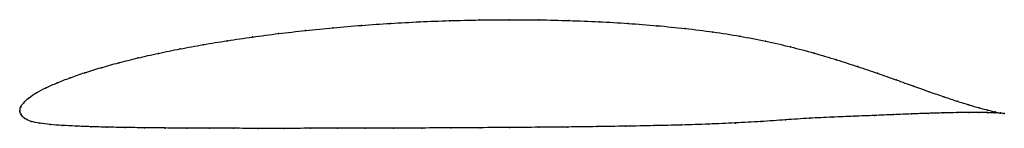
# Model space of a CAD drawing. Units: metres. Extents: x 0 to 1, y -0.02 to 0.09.
import ezdxf

# ---------------------------------------------------------------- set-up
doc = ezdxf.new("R2010")
doc.units = ezdxf.units.M

msp = doc.modelspace()

# ---------------------------------------------------------------- linework, layer by layer
at = {"color": 1}
msp.add_open_spline([(1.0006, -0.0026), (0.9986, -0.0023), (0.9939, -0.0015), (0.9842, 0.0008), (0.9753, 0.0032), (0.9649, 0.0062), (0.9529, 0.0099), (0.9395, 0.0144), (0.9247, 0.0196), (0.9084, 0.0254), (0.8909, 0.0317), (0.8719, 0.0384), (0.8517, 0.0453), (0.8302, 0.0523), (0.8074, 0.0592), (0.7834, 0.0655), (0.7582, 0.0713), (0.7319, 0.0764), (0.7046, 0.0807), (0.6765, 0.0842), (0.6477, 0.0871), (0.6184, 0.0894), (0.5886, 0.0911), (0.5584, 0.0923), (0.528, 0.093), (0.4975, 0.0932), (0.467, 0.0929), (0.4366, 0.0922), (0.4065, 0.091), (0.3767, 0.0894), (0.3473, 0.0874), (0.3185, 0.0849), (0.2903, 0.0821), (0.2629, 0.079), (0.2363, 0.0755), (0.2107, 0.0717), (0.1862, 0.0677), (0.1628, 0.0634), (0.1406, 0.0588), (0.1198, 0.0541), (0.1003, 0.0492), (0.0823, 0.0442), (0.0659, 0.0391), (0.051, 0.0339), (0.0379, 0.0288), (0.0264, 0.0237), (0.0167, 0.0187), (0.0091, 0.0136), (0.0036, 0.0084), (0.0004, 0.0039), (-0.0001, -0.0013), (-0.0002, 0.0012), (0.0008, -0.0037), (0.0045, -0.0078), (0.0113, -0.0107), (0.02, -0.0126), (0.0306, -0.0138), (0.0428, -0.0147), (0.0566, -0.0154), (0.0719, -0.016), (0.0887, -0.0165), (0.1069, -0.0168), (0.1265, -0.0171), (0.1474, -0.0173), (0.1694, -0.0174), (0.1926, -0.0176), (0.2169, -0.0176), (0.2421, -0.0177), (0.2683, -0.0177), (0.2952, -0.0176), (0.3228, -0.0176), (0.351, -0.0176), (0.3798, -0.0175), (0.4089, -0.0173), (0.4384, -0.0172), (0.468, -0.017), (0.4978, -0.0168), (0.5275, -0.0166), (0.5572, -0.0163), (0.5866, -0.0159), (0.6158, -0.0155), (0.6445, -0.0149), (0.6727, -0.0143), (0.7003, -0.0134), (0.7272, -0.0122), (0.7533, -0.0108), (0.7785, -0.009), (0.8027, -0.0073), (0.8259, -0.0062), (0.8479, -0.0054), (0.8688, -0.0045), (0.8883, -0.0037), (0.9065, -0.003), (0.9233, -0.0023), (0.9387, -0.0019), (0.9525, -0.0016), (0.9647, -0.0014), (0.9753, -0.0015), (0.9843, -0.0016), (0.994, -0.002), (0.9987, -0.0024), (1.0006, -0.0026)], degree=3, knots=[0, 0, 0, 0, 0.019802, 0.029703, 0.039604, 0.049505, 0.059406, 0.069307, 0.079208, 0.089109, 0.09901, 0.108911, 0.118812, 0.128713, 0.138614, 0.148515, 0.158416, 0.168317, 0.178218, 0.188119, 0.19802, 0.207921, 0.217822, 0.227723, 0.237624, 0.247525, 0.257426, 0.267327, 0.277228, 0.287129, 0.29703, 0.306931, 0.316832, 0.326733, 0.336634, 0.346535, 0.356436, 0.366337, 0.376238, 0.386139, 0.39604, 0.405941, 0.415842, 0.425743, 0.435644, 0.445545, 0.455446, 0.465347, 0.475248, 0.485149, 0.49505, 0.50495, 0.514851, 0.524752, 0.534653, 0.544554, 0.554455, 0.564356, 0.574257, 0.584158, 0.594059, 0.60396, 0.613861, 0.623762, 0.633663, 0.643564, 0.653465, 0.663366, 0.673267, 0.683168, 0.693069, 0.70297, 0.712871, 0.722772, 0.732673, 0.742574, 0.752475, 0.762376, 0.772277, 0.782178, 0.792079, 0.80198, 0.811881, 0.821782, 0.831683, 0.841584, 0.851485, 0.861386, 0.871287, 0.881188, 0.891089, 0.90099, 0.910891, 0.920792, 0.930693, 0.940594, 0.950495, 0.960396, 0.970297, 0.980198, 1, 1, 1, 1], dxfattribs=at)
for p in [(0.4065, 0.0909), (0.4367, 0.0921), (0.467, 0.0929), (0.4975, 0.0931), (0.528, 0.0929), (0.5584, 0.0923), (0.5885, 0.091), (0.2904, 0.0821), (0.3186, 0.0849), (0.3474, 0.0873), (0.3767, 0.0893), (0.6183, 0.0893), (0.6476, 0.087), (0.6764, 0.0841), (0.7045, 0.0805), (0.2109, 0.0717), (0.2365, 0.0755), (0.263, 0.0789), (0.7317, 0.0763), (0.758, 0.0712), (0.163, 0.0633), (0.1864, 0.0676), (0.7832, 0.0654), (0.12, 0.0541), (0.1409, 0.0588), (0.8072, 0.0591), (0.83, 0.0523), (0.0826, 0.0442), (0.1006, 0.0492), (0.8515, 0.0453), (0.0513, 0.0339), (0.0662, 0.0391), (0.8717, 0.0385), (0.8906, 0.0318), (0.0267, 0.0237), (0.0381, 0.0288), (0.9082, 0.0255), (0.0095, 0.0136), (0.0171, 0.0187), (0.9244, 0.0197), (0.9392, 0.0146), (0.9527, 0.0101), (0, 0), (0, 0), (0.0009, 0.0038), (0.004, 0.0085), (0.9646, 0.0063), (0.975, 0.0033), (0.9839, 0.0009), (0.0012, -0.0036), (0.005, -0.0076), (0.7783, -0.009), (0.8025, -0.0074), (0.8257, -0.0063), (0.8477, -0.0054), (0.8686, -0.0045), (0.8881, -0.0037), (0.9063, -0.003), (0.9231, -0.0024), (0.9384, -0.0019), (0.9522, -0.0016), (0.9644, -0.0015), (0.975, -0.0015), (0.984, -0.0017), (0.9912, -0.0008), (0.9912, -0.0019), (0.9967, -0.0019), (0.9968, -0.0022), (1.0006, -0.0026), (1.0006, -0.0026), (0.0116, -0.0105), (0.0203, -0.0125), (0.0309, -0.0138), (0.0431, -0.0146), (0.0568, -0.0153), (0.0721, -0.016), (0.0889, -0.0164), (0.1071, -0.0168), (0.1267, -0.0171), (0.1476, -0.0173), (0.1696, -0.0174), (0.1928, -0.0176), (0.2171, -0.0176), (0.2423, -0.0177), (0.2684, -0.0177), (0.2953, -0.0176), (0.3229, -0.0176), (0.3511, -0.0175), (0.3798, -0.0175), (0.409, -0.0173), (0.4384, -0.0172), (0.468, -0.017), (0.4978, -0.0168), (0.5275, -0.0166), (0.5571, -0.0163), (0.5866, -0.0159), (0.6157, -0.0155), (0.6444, -0.0149), (0.6726, -0.0142), (0.7002, -0.0133), (0.7271, -0.0122), (0.7532, -0.0107)]:
    msp.add_point(p)

doc.saveas('drawing.dxf')
